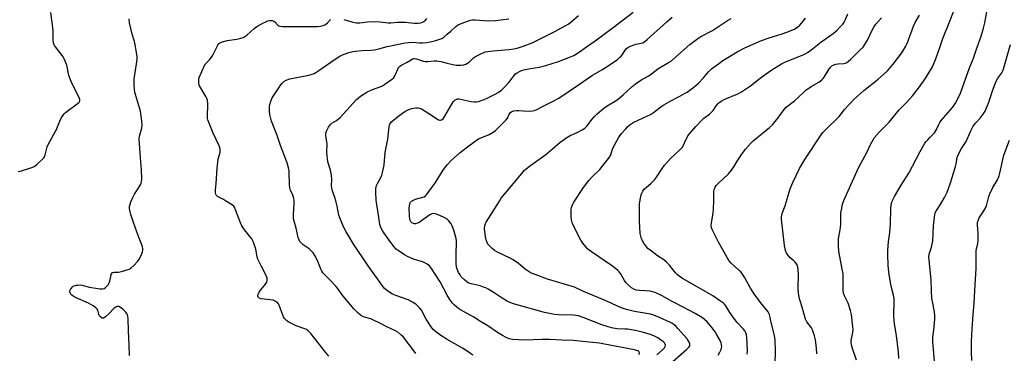
# Model space of a CAD drawing. Units: inches. Extents: x 1177770 to 1183769, y 529459 to 533459.
# Drawn here: x 1178785 to 1179280, y 530078 to 530246 of the extents above; entities that cross this region are included whole.
import ezdxf

# ---------------------------------------------------------------- set-up
doc = ezdxf.new("R2010")
doc.units = ezdxf.units.IN
doc.header["$MEASUREMENT"] = 0
doc.layers.add('Undefined', color=1, linetype='Continuous')

msp = doc.modelspace()

# ---------------------------------------------------------------- linework, layer by layer
at = {"layer": 'Undefined'}
for points, elevation in [([(1178784.06, 530169.68), (1178785.79, 530170.03), (1178791.46, 530171.83), (1178792.47, 530172.41), (1178793.61, 530173.35), (1178796.45, 530175.96), (1178797.02, 530176.61), (1178797.31, 530177.08), (1178797.69, 530178.1), (1178798.76, 530182.08), (1178799.16, 530183.18), (1178803.49, 530191.03), (1178803.99, 530192.09), (1178805.05, 530195.01), (1178805.98, 530196.79), (1178806.73, 530198.02), (1178807.27, 530198.67), (1178807.92, 530199.24), (1178813.85, 530203.6), (1178814.77, 530204.51), (1178815.11, 530205.12), (1178815.12, 530205.85), (1178814.78, 530206.82), (1178811.09, 530214.09), (1178810.37, 530215.69), (1178809.67, 530217.91), (1178808.57, 530223.02), (1178807.28, 530226.17), (1178806.78, 530227.18), (1178806.31, 530227.91), (1178802.84, 530232.23), (1178802.4, 530232.99), (1178802.04, 530233.79), (1178801.9, 530234.34), (1178801.8, 530235.22), (1178801.69, 530239.99), (1178801.37, 530243.55), (1178801.13, 530245.62), (1178800.48, 530249.45)], 256), ([(1179000, 530199.39), (1179003.06, 530204.57), (1179003.79, 530205.46), (1179004.47, 530205.88), (1179005.23, 530206.09), (1179006.06, 530206.08), (1179012.01, 530204.78), (1179013.43, 530204.63), (1179014.55, 530204.67), (1179015.67, 530204.84), (1179018.51, 530205.75), (1179020.14, 530206.45), (1179024.11, 530208.44), (1179025.6, 530209.37), (1179027.26, 530210.57), (1179028.48, 530211.72), (1179031.02, 530214.43), (1179034.39, 530218.69), (1179035.1, 530219.27), (1179036.37, 530219.97), (1179037.44, 530220.43), (1179038.52, 530220.74), (1179041.86, 530221.34), (1179046.33, 530221.99), (1179049.56, 530222.82), (1179055.98, 530224.85), (1179062.06, 530227.22), (1179063.67, 530227.94), (1179066.58, 530229.7), (1179070.03, 530232.23), (1179074.47, 530235.34), (1179083.53, 530241.91), (1179093.57, 530249.63)], 266), ([(1179000, 530224.09), (1179002.78, 530223.42), (1179004.5, 530223.12), (1179006.74, 530223.08), (1179008.34, 530223.25), (1179009.31, 530223.57), (1179010.24, 530224.08), (1179011.13, 530224.79), (1179013.25, 530226.71), (1179014.18, 530227.39), (1179016.58, 530228.6), (1179019.04, 530229.68), (1179020.47, 530230), (1179023.12, 530230.31), (1179030.99, 530230.97), (1179033.56, 530231.28), (1179035.13, 530231.66), (1179038.14, 530232.57), (1179042.73, 530234.24), (1179054.2, 530239.9), (1179060.8, 530243.6), (1179062.21, 530244.6), (1179066.09, 530247.96)], 264), ([(1179150.95, 530077.89), (1179151.08, 530079.64), (1179150.72, 530086.47), (1179150.57, 530087.6), (1179150.28, 530088.59), (1179149.76, 530089.62), (1179149.11, 530090.57), (1179145.95, 530093.91), (1179144.25, 530095.96), (1179142.26, 530098.91), (1179140.24, 530102.2), (1179139.58, 530103.04), (1179139.01, 530103.59), (1179137.57, 530104.63), (1179133.57, 530107.22), (1179118.68, 530115.77), (1179116.91, 530116.87), (1179115.81, 530117.77), (1179114.79, 530118.77), (1179111.89, 530122.58), (1179110.31, 530124.18), (1179108.97, 530125.25), (1179105.77, 530127.34), (1179102.07, 530130.14), (1179100.97, 530131.08), (1179099.9, 530132.3), (1179098.98, 530133.67), (1179097.8, 530135.92), (1179097.33, 530137.2), (1179097.07, 530138.56), (1179096.71, 530144.66), (1179096.67, 530147.31), (1179096.76, 530153.25), (1179097.23, 530156.52), (1179097.53, 530157.98), (1179097.83, 530158.79), (1179098.4, 530159.77), (1179099.25, 530160.9), (1179100.05, 530161.69), (1179102.64, 530163.84), (1179104.44, 530165.69), (1179105.69, 530167.25), (1179108.13, 530171.25), (1179109.3, 530172.82), (1179112.54, 530176.28), (1179117.07, 530180.52), (1179118.22, 530181.76), (1179118.86, 530182.87), (1179119.82, 530185.18), (1179120.47, 530186.49), (1179121.08, 530187.5), (1179121.8, 530188.45), (1179125.16, 530192.33), (1179128.32, 530195.64), (1179129.16, 530196.39), (1179131.91, 530198.44), (1179133.02, 530199.41), (1179133.74, 530200.29), (1179135.31, 530202.66), (1179136.08, 530203.58), (1179136.72, 530204.2), (1179137.88, 530204.98), (1179139.62, 530205.92), (1179146.25, 530208.64), (1179148.06, 530209.6), (1179152.63, 530212.62), (1179157.45, 530216.56), (1179159.98, 530218.46), (1179163.25, 530220.72), (1179168.15, 530223.79), (1179170.21, 530224.78), (1179179.01, 530228.31), (1179180.05, 530228.79), (1179181.26, 530229.49), (1179182.89, 530230.62), (1179187.91, 530234.59), (1179194.14, 530238.96), (1179196.13, 530240.66), (1179197.76, 530242.26), (1179199.06, 530243.72), (1179199.67, 530244.59), (1179200.26, 530245.74), (1179201.55, 530248.9)], 274), ([(1179185.88, 530078.1), (1179185.79, 530081.02), (1179185.34, 530085.08), (1179184.84, 530087.22), (1179183.81, 530090.14), (1179183.22, 530091.13), (1179180.99, 530094.25), (1179180.33, 530095.53), (1179178.51, 530101.57), (1179177.32, 530105.15), (1179176.92, 530107.34), (1179176.54, 530110.35), (1179176.52, 530111.72), (1179176.79, 530117.41), (1179176.52, 530120.67), (1179176.17, 530122.39), (1179175.66, 530123.33), (1179174.99, 530124.19), (1179174.38, 530124.79), (1179172.58, 530126.27), (1179171.8, 530127.1), (1179170.72, 530128.73), (1179170.14, 530129.99), (1179169.69, 530132.47), (1179168.11, 530145.75), (1179168.16, 530146.89), (1179168.56, 530148.58), (1179169.96, 530152.48), (1179170.97, 530155.98), (1179172.53, 530160.93), (1179173.91, 530164.16), (1179177.26, 530171.1), (1179179.84, 530175.76), (1179188.12, 530188.16), (1179188.94, 530189.21), (1179190.17, 530190.5), (1179197.19, 530197.31), (1179197.91, 530198.14), (1179199.18, 530199.94), (1179199.92, 530200.85), (1179204.77, 530206), (1179209.68, 530210.29), (1179216.74, 530216.04), (1179221.45, 530220.24), (1179223.21, 530222.15), (1179224.33, 530223.49), (1179228.67, 530229.32), (1179229.76, 530230.93), (1179230.76, 530232.64), (1179231.36, 530233.94), (1179234.51, 530242.57), (1179235.49, 530244.51), (1179237.56, 530248.1)], 278), ([(1179205.9, 530074.85), (1179203.86, 530080.74), (1179203.34, 530082.7), (1179203.23, 530083.75), (1179203.28, 530084.83), (1179204.03, 530088.82), (1179204.17, 530090.27), (1179204.08, 530091.71), (1179203.38, 530097.81), (1179202.96, 530099.79), (1179201.67, 530103.62), (1179201.1, 530104.95), (1179199.82, 530107.28), (1179199.41, 530108.5), (1179199.24, 530109.95), (1179199.13, 530112.01), (1179199.24, 530115.72), (1179199.14, 530118.33), (1179198.77, 530120.66), (1179197.05, 530129.73), (1179196.79, 530132.23), (1179196.8, 530133.91), (1179196.94, 530135.89), (1179197.64, 530140.34), (1179197.95, 530143.09), (1179198.07, 530148.67), (1179198.34, 530150.38), (1179198.94, 530153.2), (1179199.62, 530155.14), (1179203.01, 530163.02), (1179207.1, 530171.81), (1179211.07, 530179.16), (1179212.96, 530183.23), (1179214.26, 530185.57), (1179214.98, 530186.68), (1179217.5, 530189.64), (1179222.33, 530194.52), (1179227.42, 530200.64), (1179231.2, 530204.53), (1179234.09, 530207.72), (1179237.6, 530212.12), (1179240.84, 530216.68), (1179242.39, 530219.14), (1179244.09, 530222.3), (1179246.01, 530226.7), (1179247.89, 530231.86), (1179249.41, 530236.4), (1179252.92, 530245.11), (1179255.82, 530252.85)], 280), ([(1179227.23, 530075.76), (1179227.03, 530078.86), (1179226.1, 530087.25), (1179225.18, 530092.18), (1179224.83, 530094.7), (1179224.78, 530097.63), (1179224.85, 530104.25), (1179224.79, 530105.66), (1179224.47, 530107.59), (1179223.31, 530112.14), (1179222.95, 530113.87), (1179222.16, 530119.11), (1179221.89, 530122.58), (1179221.63, 530127.93), (1179221.66, 530129.99), (1179221.94, 530134.37), (1179222.61, 530139.1), (1179223.05, 530143.18), (1179223.12, 530150.97), (1179223.38, 530153.08), (1179223.92, 530154.69), (1179225.07, 530157.09), (1179228.45, 530162.72), (1179232.27, 530168.78), (1179237.95, 530179.78), (1179240.16, 530183.53), (1179240.81, 530184.49), (1179241.73, 530185.61), (1179242.91, 530186.87), (1179244.57, 530188.43), (1179245.1, 530189.06), (1179246.11, 530190.68), (1179247.28, 530193.32), (1179247.84, 530194.34), (1179248.57, 530195.27), (1179253.26, 530200.64), (1179254.75, 530202.45), (1179255.66, 530203.93), (1179257.55, 530207.53), (1179258.17, 530209.07), (1179262.83, 530221.68), (1179264.84, 530226.64), (1179266.48, 530231.65), (1179268.58, 530237.55), (1179269.81, 530241.72), (1179270.45, 530244.26), (1179271.59, 530250.83)], 282), ([(1178840.14, 530077.22), (1178839.98, 530082.58), (1178839.57, 530089.64), (1178839.39, 530095.89), (1178839.28, 530096.77), (1178839.08, 530097.62), (1178838.74, 530098.33), (1178838.14, 530099.21), (1178836.77, 530100.61), (1178835.68, 530101.45), (1178834.72, 530101.83), (1178833.97, 530101.82), (1178833.2, 530101.49), (1178832.23, 530100.82), (1178831.69, 530100.3), (1178830.11, 530098.46), (1178827.97, 530096.56), (1178827.08, 530096.05), (1178826.86, 530096.01), (1178826.39, 530096.09), (1178825.5, 530096.65), (1178824.97, 530097.26), (1178824.68, 530098.05), (1178824.2, 530100.04), (1178823.88, 530100.6), (1178823.27, 530101.18), (1178821.8, 530102.16), (1178819.49, 530103.52), (1178813.38, 530106.23), (1178811.86, 530107.01), (1178811.17, 530107.49), (1178810.63, 530108.08), (1178810.24, 530108.74), (1178810.12, 530109.2), (1178810.18, 530109.68), (1178810.47, 530110.4), (1178810.88, 530111.1), (1178811.39, 530111.72), (1178811.8, 530112.03), (1178812.29, 530112.25), (1178813.34, 530112.53), (1178814.17, 530112.66), (1178815.23, 530112.67), (1178816.22, 530112.56), (1178820.08, 530111.58), (1178825.22, 530110.74), (1178826.6, 530110.7), (1178827.36, 530110.97), (1178828.06, 530111.47), (1178828.94, 530112.26), (1178829.51, 530112.92), (1178829.78, 530113.38), (1178830.17, 530114.56), (1178830.88, 530117.78), (1178831.08, 530118.3), (1178831.36, 530118.72), (1178831.72, 530118.95), (1178832.37, 530119.14), (1178834.57, 530119.16), (1178836.03, 530119.43), (1178839.47, 530120.47), (1178840.28, 530120.81), (1178840.77, 530121.12), (1178842.25, 530122.53), (1178844.27, 530124.7), (1178845.02, 530125.61), (1178846.03, 530127.42), (1178846.7, 530129.32), (1178846.87, 530130.14), (1178846.88, 530130.67), (1178846.62, 530131.95), (1178844.61, 530136.97), (1178842.23, 530144.12), (1178840.79, 530148.03), (1178840.41, 530149.37), (1178840.16, 530151.08), (1178840.2, 530152.17), (1178840.4, 530153.23), (1178840.79, 530154.35), (1178841.74, 530156.54), (1178842.7, 530158.36), (1178845.67, 530163.01), (1178846.04, 530163.78), (1178846.22, 530164.48), (1178846.31, 530165.96), (1178846.24, 530170.46), (1178845.61, 530176.53), (1178844.99, 530186.15), (1178845.15, 530187.44), (1178846.33, 530191.37), (1178846.58, 530193.09), (1178846.41, 530195.1), (1178845.71, 530199.98), (1178843.1, 530208.3), (1178842.84, 530209.38), (1178842.59, 530211), (1178842.47, 530213.27), (1178842.49, 530216.17), (1178843.8, 530224.81), (1178843.93, 530226.19), (1178843.92, 530227.31), (1178843.55, 530230.48), (1178843.23, 530232.47), (1178842.59, 530234.93), (1178841.41, 530238.7), (1178840.15, 530244.38), (1178839.92, 530246.35)], 258), ([(1178940.42, 530077.01), (1178938.76, 530078.99), (1178931.41, 530088.28), (1178930.09, 530089.68), (1178929.17, 530090.34), (1178928.39, 530090.71), (1178923.96, 530092.24), (1178921.26, 530093.42), (1178919.97, 530094.09), (1178919.09, 530094.78), (1178918.2, 530095.83), (1178917.6, 530096.76), (1178917.25, 530097.56), (1178915.51, 530102.49), (1178915.09, 530103.24), (1178914.35, 530103.98), (1178913.47, 530104.58), (1178912.46, 530104.98), (1178906.46, 530105.8), (1178905.4, 530106.1), (1178904.88, 530106.5), (1178904.71, 530107.02), (1178904.76, 530107.5), (1178905.04, 530108.26), (1178905.43, 530109.02), (1178906.28, 530110.25), (1178908.54, 530113.06), (1178909.18, 530114.04), (1178909.47, 530115.03), (1178909.41, 530116.04), (1178908.67, 530117.85), (1178906.3, 530122.29), (1178904.68, 530125.7), (1178904.38, 530126.78), (1178903.67, 530130.67), (1178902.93, 530133.2), (1178902.43, 530134.57), (1178901.67, 530135.81), (1178898, 530140.4), (1178896.66, 530142.33), (1178895.93, 530143.96), (1178893.53, 530150.43), (1178892.9, 530151.74), (1178892.55, 530152.18), (1178891.9, 530152.73), (1178888.99, 530154.66), (1178887.49, 530155.57), (1178884.43, 530157.16), (1178883.88, 530157.66), (1178883.58, 530158.22), (1178883.42, 530158.97), (1178883.4, 530160.31), (1178883.76, 530163.71), (1178884.28, 530171.4), (1178884.78, 530175.79), (1178885.75, 530179.34), (1178885.82, 530180.14), (1178885.78, 530180.94), (1178885.59, 530181.75), (1178885.29, 530182.54), (1178882.31, 530188.85), (1178879.58, 530195.65), (1178879.44, 530196.21), (1178879.36, 530197.08), (1178879.54, 530203.59), (1178879.38, 530205.5), (1178879.12, 530206.3), (1178878.58, 530207.36), (1178875.43, 530212.65), (1178875.09, 530213.73), (1178874.98, 530215.18), (1178875.07, 530216.33), (1178875.31, 530217.16), (1178877.63, 530222.51), (1178878.41, 530223.69), (1178880.39, 530225.72), (1178881.71, 530227.51), (1178882.43, 530228.77), (1178884.35, 530232.81), (1178884.79, 530233.55), (1178885.15, 530233.97), (1178885.61, 530234.28), (1178886.39, 530234.63), (1178889.22, 530235.53), (1178894.17, 530236.2), (1178896.16, 530236.6), (1178897.25, 530236.95), (1178898.24, 530237.49), (1178899.18, 530238.14), (1178902.88, 530241.47), (1178904.25, 530242.5), (1178905.69, 530243.38), (1178907.18, 530244.17), (1178908.7, 530244.9), (1178909.75, 530245.28), (1178910.54, 530245.49), (1178911.35, 530245.54), (1178911.9, 530245.45), (1178912.7, 530245.17), (1178913.39, 530244.73), (1178914.81, 530243.16), (1178915.31, 530242.84), (1178915.83, 530242.67), (1178917.28, 530242.53), (1178922.04, 530242.42), (1178929.66, 530242.52), (1178934.75, 530242.47), (1178936.18, 530242.6), (1178937.53, 530243), (1178938.82, 530243.57), (1178939.7, 530244.27), (1178941.28, 530245.98)], 260), ([(1178948.02, 530246.08), (1178951.93, 530244.85), (1178953.33, 530244.46), (1178954.43, 530244.3), (1178956.02, 530244.34), (1178959.95, 530244.84), (1178963.2, 530245.07), (1178966.02, 530244.89), (1178970.32, 530244.4), (1178971.61, 530244.4), (1178974.95, 530244.68), (1178977.3, 530244.74), (1178978.77, 530244.66), (1178983.4, 530244.16), (1178985.37, 530244.2), (1178986.74, 530244.4), (1178987.53, 530244.62), (1178988.23, 530244.98), (1178989.06, 530245.64), (1178989.78, 530246.53)], 260), ([(1179000, 530173), (1179002.12, 530175.4), (1179006.54, 530179.26), (1179010.22, 530182.12), (1179014.05, 530184.89), (1179015.79, 530185.99), (1179021.08, 530188.32), (1179023.13, 530189.39), (1179024.33, 530190.19), (1179029.69, 530195.6), (1179030.26, 530196.41), (1179031.19, 530198.39), (1179031.88, 530199.23), (1179032.49, 530199.75), (1179032.96, 530199.98), (1179033.48, 530200.11), (1179034.87, 530200.25), (1179036.01, 530200.27), (1179038.31, 530200.08), (1179041.48, 530200.02), (1179042.91, 530200.06), (1179043.96, 530200.25), (1179045.14, 530200.73), (1179047.85, 530202.32), (1179052.89, 530204.78), (1179056.11, 530206.55), (1179065.55, 530212.78), (1179073.16, 530218.09), (1179077.74, 530220.78), (1179081.53, 530223.14), (1179085.59, 530225.96), (1179086.73, 530226.84), (1179087.51, 530227.6), (1179088.18, 530228.48), (1179089.59, 530230.65), (1179090.26, 530231.43), (1179090.87, 530231.93), (1179092.14, 530232.59), (1179094.03, 530233.36), (1179094.86, 530233.6), (1179097.67, 530234.13), (1179098.7, 530234.52), (1179099.42, 530234.94), (1179100.57, 530235.89), (1179110.46, 530244.89), (1179113.11, 530247.13)], 268), ([(1179000, 530238.63), (1179001.87, 530240.22), (1179004.27, 530242.45), (1179005.19, 530243.12), (1179006.94, 530243.94), (1179011.78, 530245.63), (1179012.75, 530245.79), (1179014.12, 530245.79), (1179020.78, 530245.31), (1179024.28, 530245.48), (1179030.91, 530246.32)], 262), ([(1179110.74, 530071.98), (1179120.38, 530080.23), (1179121.61, 530081.41), (1179122.02, 530082.08), (1179122.14, 530082.58), (1179122.14, 530083.08), (1179121.76, 530084.03), (1179120.69, 530085.63), (1179116.08, 530090.82), (1179115.11, 530091.84), (1179114.25, 530092.59), (1179113.31, 530093.26), (1179112.28, 530093.84), (1179107.14, 530096.19), (1179103.92, 530097.5), (1179102.27, 530098), (1179094.23, 530099.44), (1179090.87, 530100.18), (1179088.94, 530100.78), (1179086.79, 530101.61), (1179079.18, 530105.05), (1179068.54, 530109.39), (1179063.98, 530111.52), (1179050.44, 530115.65), (1179044.18, 530117.9), (1179042.8, 530118.47), (1179041.24, 530119.35), (1179039.23, 530120.65), (1179035.81, 530123.44), (1179033.21, 530125.27), (1179031.65, 530126.1), (1179025.03, 530129.28), (1179023.76, 530130.01), (1179022.67, 530130.93), (1179021.03, 530132.57), (1179020.5, 530133.23), (1179020.09, 530133.98), (1179019.64, 530135.4), (1179019.3, 530136.86), (1179018.79, 530141.06), (1179018.94, 530142.44), (1179019.26, 530143.49), (1179019.6, 530144.26), (1179026.22, 530154.82), (1179027.21, 530156.29), (1179037.48, 530168.74), (1179038.65, 530170.1), (1179039.47, 530170.92), (1179041.34, 530172.37), (1179049.57, 530178.22), (1179052, 530180.18), (1179056.63, 530184.19), (1179060.2, 530186.76), (1179061.84, 530187.78), (1179065.33, 530189.29), (1179067.93, 530190.63), (1179069.16, 530191.38), (1179070.19, 530192.4), (1179072.86, 530195.94), (1179074.03, 530197.25), (1179075.51, 530198.67), (1179078.85, 530201.39), (1179080.48, 530202.58), (1179084.97, 530205.33), (1179086.4, 530206.33), (1179088.5, 530208.13), (1179093.07, 530212.4), (1179094.7, 530213.68), (1179097.9, 530215.82), (1179101.41, 530217.7), (1179102.74, 530218.64), (1179105.96, 530221.17), (1179111.32, 530224.36), (1179112.79, 530225.32), (1179114.91, 530227.06), (1179122.09, 530233.52), (1179126.11, 530236.5), (1179127.66, 530237.4), (1179133.52, 530240.49), (1179141.02, 530245.56), (1179142.82, 530246.53)], 270), ([(1179136.32, 530077.44), (1179137.17, 530078.94), (1179137.81, 530080.27), (1179138.06, 530081.05), (1179138.15, 530081.79), (1179138.06, 530082.61), (1179137.77, 530083.7), (1179137.42, 530084.5), (1179135.68, 530087.64), (1179134.78, 530089.1), (1179133.35, 530091.14), (1179130.75, 530094.17), (1179129.49, 530095.29), (1179128.37, 530096.14), (1179124.69, 530098.39), (1179118.78, 530101.58), (1179113.09, 530104.44), (1179108.12, 530107.27), (1179104.64, 530108.82), (1179103.27, 530109.3), (1179102.17, 530109.51), (1179099.67, 530109.76), (1179096.77, 530109.89), (1179095.13, 530110.12), (1179093.86, 530110.59), (1179092.71, 530111.31), (1179091.03, 530112.77), (1179089.94, 530113.94), (1179089.19, 530114.99), (1179087.14, 530118.41), (1179086.52, 530119.2), (1179085.78, 530119.96), (1179083.12, 530122.07), (1179072.56, 530129.26), (1179071.39, 530130.12), (1179070.53, 530130.91), (1179068.23, 530133.66), (1179067.19, 530135.11), (1179063.39, 530142.68), (1179062.89, 530144.04), (1179062.56, 530145.43), (1179062.4, 530147.14), (1179062.31, 530149.71), (1179062.36, 530150.56), (1179062.6, 530151.66), (1179063.15, 530153.28), (1179063.63, 530154.32), (1179068.61, 530161.6), (1179071.16, 530165.12), (1179072.71, 530166.78), (1179076.75, 530170.73), (1179081.63, 530176.89), (1179082.33, 530178.1), (1179082.96, 530180.31), (1179083.37, 530181.32), (1179086.41, 530186.84), (1179087.03, 530187.8), (1179087.75, 530188.71), (1179089.8, 530191.15), (1179090.77, 530192.18), (1179092.06, 530193.31), (1179093.49, 530194.28), (1179100.77, 530197.55), (1179102.3, 530198.35), (1179103.78, 530199.32), (1179107.49, 530202.21), (1179108.91, 530203.19), (1179112.55, 530205.19), (1179117.08, 530207.46), (1179119.41, 530208.77), (1179120.66, 530209.58), (1179124.06, 530211.98), (1179126.42, 530214.03), (1179129, 530216.74), (1179131.45, 530219.75), (1179132.99, 530221.19), (1179136.52, 530223.8), (1179138.73, 530225.33), (1179142, 530227.44), (1179145.9, 530229.8), (1179149.73, 530231.79), (1179158.17, 530235.38), (1179161.91, 530236.75), (1179168.57, 530238.84), (1179170.89, 530239.65), (1179174.64, 530241.21), (1179175.42, 530241.61), (1179176.31, 530242.22), (1179177.34, 530243.15), (1179179.05, 530245.11), (1179180.31, 530246.67)], 272), ([(1179165.03, 530073.07), (1179165.09, 530079.67), (1179164.97, 530085), (1179164.65, 530087.23), (1179163.13, 530093.19), (1179162.09, 530097.91), (1179161.8, 530098.6), (1179161.4, 530099.24), (1179157.57, 530103.84), (1179154.36, 530108.24), (1179152.56, 530111.1), (1179149.77, 530116.31), (1179148.34, 530118.4), (1179147.65, 530119.28), (1179146.96, 530119.99), (1179142.81, 530123.66), (1179141.69, 530125), (1179136.47, 530134.11), (1179133.26, 530140.56), (1179132.94, 530141.56), (1179132.84, 530142.36), (1179132.97, 530143.79), (1179133.77, 530148.97), (1179133.97, 530150.97), (1179134.2, 530154.94), (1179134.1, 530158.47), (1179134.13, 530159.64), (1179134.49, 530161.04), (1179134.85, 530161.84), (1179135.32, 530162.57), (1179136.32, 530163.65), (1179141.47, 530168.57), (1179143.04, 530170.35), (1179144.27, 530172.02), (1179145.92, 530174.83), (1179147.85, 530177.85), (1179150.12, 530180.86), (1179151.39, 530182.41), (1179152.94, 530184.06), (1179153.97, 530185.05), (1179162.06, 530191.76), (1179163.59, 530193.15), (1179166.41, 530196.48), (1179169.44, 530200.72), (1179170.5, 530201.94), (1179174.72, 530205.18), (1179179.17, 530209.41), (1179180.5, 530210.53), (1179183.09, 530212.36), (1179186.99, 530214.58), (1179188.5, 530215.77), (1179189.09, 530216.33), (1179189.62, 530216.98), (1179192.03, 530220.84), (1179192.9, 530222.03), (1179193.5, 530222.65), (1179194.45, 530223.24), (1179195.5, 530223.64), (1179196.62, 530223.78), (1179199.49, 530223.92), (1179200.3, 530224.09), (1179201.05, 530224.42), (1179201.74, 530224.92), (1179203.03, 530226.1), (1179207.65, 530230.55), (1179209.2, 530232.15), (1179210.18, 530233.4), (1179211.52, 530235.56), (1179214.12, 530241.24), (1179214.83, 530242.53), (1179215.69, 530243.72), (1179218.48, 530246.79)], 276), ([(1178984.25, 530078.23), (1178983.29, 530079.36), (1178977.91, 530086.51), (1178976.71, 530087.7), (1178975.17, 530088.95), (1178973.9, 530089.66), (1178969.61, 530091.61), (1178966.07, 530093.54), (1178962.86, 530095.07), (1178961.49, 530095.61), (1178958.96, 530096.32), (1178957.89, 530096.74), (1178956.38, 530097.58), (1178955.23, 530098.45), (1178953.19, 530100.56), (1178947.6, 530107), (1178946.72, 530108.18), (1178944.83, 530111.02), (1178943.99, 530112.08), (1178941.16, 530115.17), (1178938.58, 530117.56), (1178937.45, 530118.86), (1178936.96, 530119.56), (1178936.56, 530120.32), (1178934.64, 530125.25), (1178933.35, 530127.56), (1178932.54, 530128.78), (1178931.58, 530129.81), (1178930.53, 530130.75), (1178927.47, 530132.84), (1178926.62, 530133.65), (1178925.87, 530134.53), (1178925.47, 530135.27), (1178925.01, 530136.59), (1178923.95, 530141.17), (1178922.93, 530144.72), (1178922.7, 530145.82), (1178922.66, 530148), (1178923.03, 530153.6), (1178923.03, 530155.08), (1178922.83, 530156.18), (1178922.37, 530157.81), (1178921.16, 530160.28), (1178920.75, 530161.61), (1178920.62, 530163.04), (1178920.51, 530169.17), (1178920.42, 530170.03), (1178920.13, 530171.44), (1178919.45, 530173.96), (1178916.16, 530182.65), (1178914.29, 530188.26), (1178911.64, 530194.93), (1178910.68, 530198.21), (1178910.55, 530200.21), (1178910.6, 530202.23), (1178910.76, 530203.36), (1178911.31, 530205.01), (1178911.99, 530206.6), (1178912.89, 530208.1), (1178916.24, 530213.21), (1178916.95, 530214.09), (1178917.75, 530214.79), (1178918.89, 530215.48), (1178920.74, 530216.12), (1178930.36, 530217.99), (1178931.49, 530218.31), (1178933.11, 530218.93), (1178933.88, 530219.33), (1178934.87, 530219.98), (1178943.54, 530226.14), (1178946.02, 530227.65), (1178947.31, 530228.3), (1178950.51, 530229.38), (1178952.48, 530229.89), (1178953.9, 530230.17), (1178957.01, 530230.46), (1178961.7, 530230.53), (1178963.38, 530230.72), (1178965.51, 530231.23), (1178969.76, 530232.42), (1178978.77, 530234.32), (1178980.46, 530234.5), (1178982.55, 530234.54), (1178986.11, 530234.29), (1178987.48, 530234.29), (1178989.78, 530234.52), (1178992.28, 530234.9), (1178994.2, 530235.41), (1178997.21, 530236.53), (1178998.28, 530237.21), (1179000, 530238.63)], 262), ([(1179245.34, 530072.3), (1179244.27, 530084.46), (1179244.33, 530086.44), (1179244.99, 530091.5), (1179245.35, 530095.65), (1179245.4, 530097.13), (1179245.15, 530099.18), (1179244.1, 530104.41), (1179243.88, 530105.88), (1179243.61, 530109.73), (1179243.47, 530115.15), (1179242.4, 530125.27), (1179242.32, 530126.62), (1179242.54, 530128.08), (1179243.71, 530131.65), (1179244.28, 530134.7), (1179244.69, 530142.38), (1179245.32, 530148.03), (1179245.55, 530148.85), (1179246.16, 530150.09), (1179248.33, 530153.39), (1179250.17, 530156.66), (1179251.45, 530159.27), (1179252.25, 530161.17), (1179253.27, 530163.95), (1179255.76, 530172.14), (1179256.09, 530173.56), (1179256.52, 530176.66), (1179256.99, 530178.01), (1179258.82, 530181.27), (1179261.12, 530184.81), (1179263.2, 530189.78), (1179264.38, 530192.11), (1179265.62, 530193.69), (1179268.17, 530196.39), (1179269.71, 530198.52), (1179270.63, 530200.01), (1179272.58, 530204.52), (1179274.51, 530210.66), (1179275.95, 530214.55), (1179276.33, 530215.34), (1179277.1, 530216.62), (1179279.03, 530219.28), (1179279.66, 530220.6), (1179283.45, 530233.47)], 284), ([(1179000, 530085.34), (1178996.81, 530087.25), (1178994.1, 530089.28), (1178992.96, 530090.36), (1178991.96, 530091.67), (1178989.41, 530095.56), (1178987.07, 530099.97), (1178986.02, 530101.22), (1178984.14, 530103), (1178982.49, 530104.09), (1178980.27, 530105.29), (1178974.13, 530107.41), (1178972.5, 530108.08), (1178970.06, 530109.65), (1178968.49, 530110.92), (1178967.41, 530112.26), (1178960.25, 530122.37), (1178952.71, 530133.49), (1178950.42, 530137.11), (1178949.14, 530139.31), (1178947.83, 530141.84), (1178945.93, 530146.38), (1178945.53, 530147.76), (1178944.62, 530152.27), (1178943.93, 530155), (1178943.44, 530156.63), (1178942.39, 530159.39), (1178942.05, 530160.52), (1178941.82, 530162.47), (1178941.95, 530165.85), (1178941.73, 530167.82), (1178941.28, 530170.33), (1178939.98, 530174.58), (1178939.72, 530176.01), (1178939.5, 530179.45), (1178939.51, 530183.42), (1178939.01, 530186.57), (1178938.93, 530187.72), (1178938.99, 530188.87), (1178939.3, 530189.95), (1178940.29, 530192), (1178941.06, 530193.18), (1178941.89, 530193.9), (1178944.34, 530195.3), (1178946.15, 530196.86), (1178947.83, 530198.55), (1178954.34, 530205.85), (1178956.42, 530207.51), (1178959.61, 530209.51), (1178962.43, 530210.78), (1178967.09, 530212.57), (1178968.6, 530213.48), (1178972.03, 530215.83), (1178972.88, 530216.61), (1178973.85, 530218), (1178974.35, 530219.02), (1178975.11, 530221.12), (1178975.49, 530221.83), (1178975.98, 530222.4), (1178976.65, 530222.9), (1178979.83, 530224.56), (1178982.4, 530226.14), (1178983.04, 530226.38), (1178983.5, 530226.43), (1178984.56, 530226.24), (1178987.81, 530225.11), (1178988.89, 530224.86), (1178990.29, 530224.87), (1178993.42, 530225.26), (1178994.84, 530225.25), (1178996.83, 530224.98), (1179000, 530224.09)], 264), ([(1179000, 530107.63), (1178996.47, 530114.18), (1178992.1, 530120.96), (1178991.07, 530122.28), (1178989.92, 530123.15), (1178988.13, 530124.14), (1178987.03, 530124.53), (1178983.6, 530125.42), (1178980.33, 530126.87), (1178978.49, 530127.86), (1178975.25, 530129.98), (1178974.32, 530130.74), (1178973.12, 530132.03), (1178970.8, 530135.24), (1178968.2, 530138.66), (1178967.58, 530139.63), (1178966.76, 530141.19), (1178966.44, 530142), (1178966.16, 530143.13), (1178965.39, 530147.77), (1178964.28, 530155.33), (1178964.02, 530159.1), (1178964.11, 530161.19), (1178964.39, 530162.61), (1178964.85, 530163.66), (1178966.53, 530166.73), (1178967.02, 530167.78), (1178967.46, 530169.15), (1178968.01, 530171.39), (1178968.27, 530173.08), (1178968.72, 530179.17), (1178970.11, 530185.87), (1178970.78, 530192.09), (1178970.98, 530192.89), (1178971.19, 530193.39), (1178971.94, 530194.55), (1178972.97, 530195.52), (1178975.67, 530197.65), (1178978.74, 530199.77), (1178979.73, 530200.35), (1178981.05, 530200.94), (1178982.14, 530201.33), (1178982.99, 530201.51), (1178984.14, 530201.65), (1178984.98, 530201.63), (1178986.01, 530201.44), (1178987.03, 530201.07), (1178988.32, 530200.35), (1178992.11, 530197.98), (1178995.23, 530195.75), (1178996.11, 530195.4), (1178996.65, 530195.42), (1178997.08, 530195.56), (1178997.47, 530195.8), (1178997.89, 530196.17), (1178998.84, 530197.44), (1179000, 530199.39)], 266), ([(1179263.92, 530074.78), (1179263.75, 530079.19), (1179263.82, 530084.38), (1179264.11, 530090.42), (1179264.61, 530097.79), (1179265.15, 530103.59), (1179265.64, 530112.87), (1179266.18, 530120.74), (1179266.04, 530128.28), (1179266.2, 530130.04), (1179266.95, 530133.47), (1179267.13, 530135.19), (1179267.17, 530138.66), (1179266.78, 530142.7), (1179266.87, 530144.09), (1179267.25, 530145.39), (1179267.7, 530146.39), (1179270.05, 530149.89), (1179271.04, 530151.62), (1179271.54, 530153.03), (1179272.51, 530157.17), (1179273, 530158.51), (1179274.44, 530161.62), (1179276.83, 530165.53), (1179277.72, 530167.46), (1179278.11, 530168.81), (1179280.12, 530177.93), (1179282.92, 530185.47)], 286), ([(1179000, 530145.67), (1178998.43, 530146.56), (1178995.03, 530148.08), (1178993.94, 530148.47), (1178992.96, 530148.59), (1178992.27, 530148.42), (1178991.27, 530147.87), (1178986.54, 530144.48), (1178985.68, 530143.94), (1178984.88, 530143.64), (1178984.06, 530143.45), (1178983.51, 530143.42), (1178982.98, 530143.51), (1178982.26, 530143.89), (1178981.85, 530144.27), (1178981.48, 530144.87), (1178981.24, 530145.57), (1178980.99, 530147.57), (1178980.88, 530151.32), (1178980.93, 530152.45), (1178981.18, 530153.53), (1178981.54, 530154.24), (1178982.09, 530154.78), (1178983.01, 530155.31), (1178984.02, 530155.73), (1178988.32, 530156.99), (1178989.04, 530157.42), (1178989.63, 530158.02), (1178994.17, 530164.08), (1178997.6, 530169.78), (1178998.63, 530171.29), (1179000, 530173)], 268), ([(1179105.43, 530077.67), (1179108.39, 530080.15), (1179109.32, 530081.1), (1179109.68, 530081.73), (1179109.8, 530082.42), (1179109.7, 530082.9), (1179109.32, 530083.59), (1179108.75, 530084.19), (1179107.37, 530085.21), (1179105.92, 530086.14), (1179104.36, 530086.94), (1179102.23, 530087.88), (1179098.1, 530089.05), (1179094.64, 530089.78), (1179090.69, 530090.42), (1179089.3, 530090.57), (1179085.46, 530090.71), (1179083.52, 530091.05), (1179081.04, 530091.67), (1179077.76, 530092.73), (1179073.85, 530094.12), (1179068.34, 530096.35), (1179065.98, 530097.14), (1179063.4, 530097.55), (1179055.91, 530097.74), (1179053.98, 530097.9), (1179052.31, 530098.14), (1179048.9, 530098.9), (1179033.37, 530103.25), (1179031.51, 530103.91), (1179029.76, 530104.74), (1179026.58, 530106.73), (1179023.16, 530109.01), (1179020.66, 530110.54), (1179019.38, 530111.23), (1179018.27, 530111.66), (1179016.57, 530112.18), (1179011.96, 530113.2), (1179010.54, 530113.82), (1179009.85, 530114.29), (1179008.71, 530115.22), (1179007.06, 530116.85), (1179006.43, 530117.72), (1179005.74, 530118.89), (1179004.82, 530121.04), (1179004.63, 530121.92), (1179004.56, 530123.09), (1179004.55, 530128.44), (1179004.71, 530133.74), (1179004.66, 530134.86), (1179004.51, 530135.98), (1179003.31, 530140.22), (1179002.48, 530142.46), (1179001.94, 530143.41), (1179001.37, 530144.23), (1179000.67, 530145.05), (1179000, 530145.67)], 268), ([(1179096.48, 530077.83), (1179096.78, 530078.42), (1179096.8, 530078.62), (1179096.65, 530078.99), (1179096.34, 530079.31), (1179095.9, 530079.57), (1179094.26, 530080.05), (1179079.19, 530082.99), (1179076.67, 530083.4), (1179068.12, 530084.34), (1179063.47, 530084.75), (1179057.65, 530084.93), (1179051.46, 530085.31), (1179047.66, 530085.36), (1179039.28, 530085.02), (1179032.89, 530085.36), (1179031.21, 530085.65), (1179029.65, 530086.27), (1179027.86, 530087.28), (1179025.35, 530088.82), (1179020.45, 530092.19), (1179016.78, 530094.36), (1179013.4, 530096.5), (1179008.18, 530099.3), (1179005.87, 530100.68), (1179003.67, 530102.48), (1179002.46, 530103.68), (1179001.24, 530105.32), (1179000, 530107.63)], 266), ([(1179012.85, 530077.45), (1179011.05, 530078.81), (1179007.6, 530080.98), (1179000, 530085.34)], 264)]:
    msp.add_lwpolyline(points, dxfattribs=dict(at, elevation=elevation))

doc.saveas('drawing.dxf')
